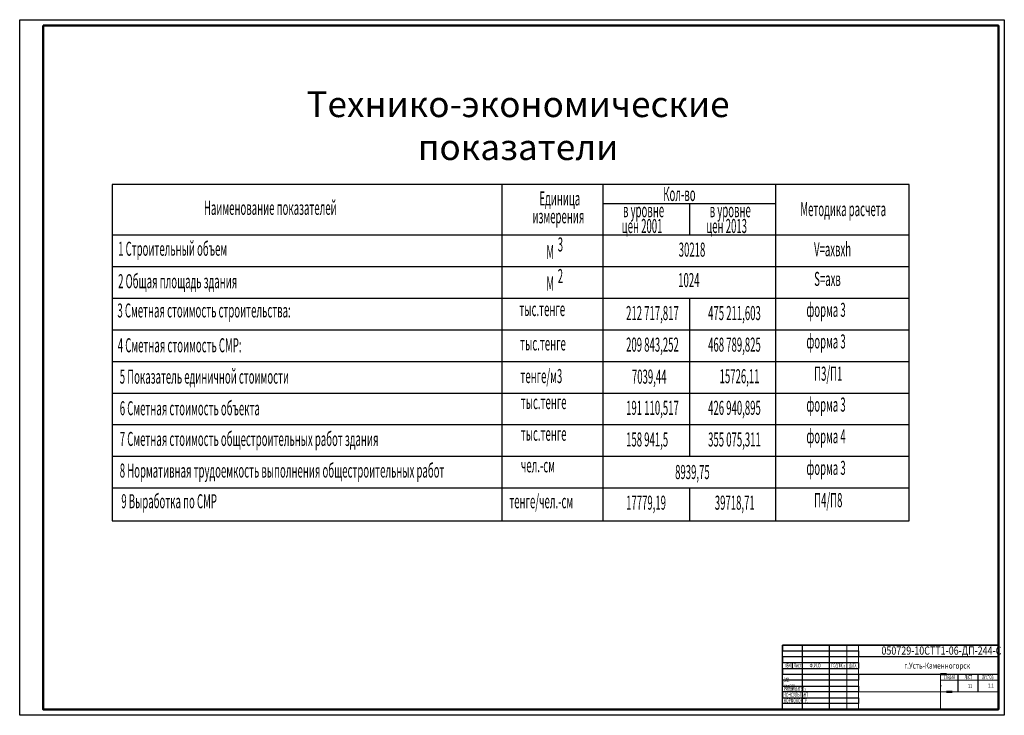
# Model space of a CAD drawing. Units: millimetres. Extents: x 4439 to 5273168, y -148322 to -2963.
# Drawn here: x 5372 to 6213, y -4289 to -3695 of the extents above; entities that cross this region are included whole.
import ezdxf

# ---------------------------------------------------------------- set-up
doc = ezdxf.new("R2010")
doc.units = ezdxf.units.MM
doc.linetypes.add('ACAD_ISO03W100', pattern=[30, 12, -18])
for name, color, linetype in [('KOHTYP', 7, 'Continuous'), ('перекрытие', 255, 'ACAD_ISO03W100'), ('тонкий', 7, 'Continuous')]:
    doc.layers.add(name, color=color, linetype=linetype)
doc.layers.add('Контур', color=7, linetype='Continuous', lineweight=35)
doc.layers.add('рамка', color=7, linetype='Continuous', lineweight=50)
doc.styles.add('GOST A', font='GOST_A строительный.TTF')
doc.styles.add('Гост', font='GOST_A строительный.TTF')

msp = doc.modelspace()

# ---------------------------------------------------------------- linework, layer by layer
at = {"color": 0}
for p, q in [((6024.004134, -4283.534436), (6024.004134, -4228.534436)), ((6024.004134, -4228.534436), (6209.004134, -4228.534436)), ((6024.004137, -4228.532577), (6024.004137, -4233.532577)), ((6024.004137, -4233.532577), (6089.004137, -4233.532577)), ((6024.004137, -4238.532577), (6024.004137, -4243.532577)), ((6089.004137, -4238.532577), (6024.004137, -4238.532577)), ((6089.004137, -4233.532577), (6089.004137, -4238.532577)), ((6024.004137, -4243.532577), (6089.004137, -4243.532577)), ((6032.504137, -4248.532577), (6032.504137, -4243.532577)), ((6089.004137, -4243.532577), (6089.004137, -4248.532577)), ((6024.004137, -4248.532577), (6024.004137, -4253.532577)), ((6024.004137, -4248.532577), (6089.004137, -4248.532577)), ((6024.004137, -4253.532577), (6032.504137, -4253.532577)), ((6041.004137, -4253.532577), (6052.504137, -4253.532577)), ((6089.004137, -4253.532577), (6089.004137, -4258.532577)), ((6024.004137, -4258.532577), (6024.004137, -4263.532577)), ((6089.004137, -4258.532577), (6024.004137, -4258.532577)), ((6024.004137, -4263.532577), (6024.004137, -4263.532577)), ((6024.004137, -4263.532577), (6089.004137, -4263.532577)), ((6089.004137, -4263.532577), (6089.004137, -4268.532577)), ((6159.504137, -4263.532577), (6159.504137, -4263.032577)), ((6159.504137, -4263.532577), (6159.504137, -4263.532577)), ((6159.504137, -4263.532577), (6159.504137, -4263.532577)), ((6024.004137, -4268.532577), (6024.004137, -4273.532577)), ((6089.004137, -4268.532577), (6024.004137, -4268.532577)), ((6024.004137, -4273.532577), (6089.004137, -4273.532577)), ((6089.004137, -4278.532577), (6024.004137, -4278.532577)), ((6089.004137, -4273.532577), (6089.004137, -4278.532577))]:
    msp.add_line(p, q, dxfattribs=at)
at = {"color": 0, "lineweight": 50}
for p, q in [((6159.004137, -4253.532577), (6164.004137, -4253.532577)), ((6164.004137, -4268.532577), (6169.004137, -4268.532577))]:
    msp.add_line(p, q, dxfattribs=at)
at = {"color": 0, "const_width": 1}
for points in [[(6024.004134, -4283.534436), (6024.004134, -4228.532577)], [(6024.004137, -4228.532577), (6041.004137, -4228.532577), (6041.004137, -4283.532577)], [(6041.004137, -4228.532577), (6064.004137, -4228.532577), (6064.004137, -4283.532577)], [(6064.004137, -4228.532577), (6079.004137, -4228.532577), (6079.004137, -4283.532577)], [(6079.004137, -4228.532577), (6089.004137, -4228.532577), (6089.004137, -4283.532577)], [(6089.004137, -4228.532577), (6209.004137, -4228.532577)], [(6024.004137, -4253.532577), (6089.004137, -4253.532577)], [(6208.48509, -4253.532577), (6024.004137, -4253.532577)], [(6159.004137, -4253.532577), (6159.004137, -4283.532577)], [(6174.004137, -4253.532577), (6174.004137, -4268.532577)], [(6191.004137, -4253.532577), (6191.004137, -4253.532577), (6191.004137, -4268.532577)], [(6208.48509, -4283.534436), (6024.004137, -4283.532577)]]:
    msp.add_lwpolyline(points, dxfattribs=at)
at = {"color": 0, "lineweight": 50, "const_width": 1}
for points in [[(6089.004137, -4238.532577), (6208.48509, -4238.532577)], [(6159.004137, -4258.532577), (6208.48509, -4258.532577)], [(6089.004137, -4268.532577), (6208.48509, -4268.532577)]]:
    msp.add_lwpolyline(points, dxfattribs=at)
at = {"layer": 'KOHTYP', "linetype": 'Continuous', "lineweight": 30}
for p, q in [((6132.207117, -3835.140466), (5451.493533, -3835.140466)), ((5451.493533, -3835.140466), (5451.493533, -4122.400403)), ((5784.268286, -3835.140466), (5784.268286, -4122.400403)), ((5870.604107, -3835.140466), (5870.604107, -4122.400403)), ((6018.05144, -3835.140466), (6018.05144, -4122.400403)), ((6132.207117, -4122.400403), (6132.207117, -3835.140466)), ((5870.604107, -3851.524997), (6018.05144, -3851.524997)), ((5944.671203, -3851.524997), (5944.671203, -3878.385018)), ((5451.493533, -3878.385018), (6132.207117, -3878.385018)), ((5451.493533, -3905.385018), (6132.207117, -3905.385018)), ((5451.493533, -3932.385018), (6132.207117, -3932.385018)), ((5944.671203, -3932.385018), (5944.671203, -4067.311466)), ((5451.493533, -3959.348242), (6132.207117, -3959.348242)), ((5451.493533, -3986.311466), (6132.207117, -3986.311466)), ((5451.493533, -3986.311466), (6132.207117, -3986.311466)), ((5451.493533, -4013.311466), (6132.207117, -4013.311466)), ((5451.493533, -4040.311466), (6132.207117, -4040.311466)), ((5451.493533, -4067.311466), (6132.207117, -4067.311466)), ((5451.493533, -4094.311466), (6132.207117, -4094.311466)), ((5944.671203, -4094.311466), (5944.671203, -4122.400403)), ((5451.493533, -4122.400403), (6132.207117, -4122.400403))]:
    msp.add_line(p, q, dxfattribs=at)
at = {"layer": 'перекрытие', "color": 254, "linetype": 'ByBlock'}
msp.add_lwpolyline([(5372.48509, -3694.534436), (6213.48509, -3694.534436), (6213.48509, -4288.534436), (5372.48509, -4288.534436)], close=True, dxfattribs=at)
at = {"layer": 'перекрытие', "color": 7, "linetype": 'ByBlock', "lineweight": 50}
msp.add_lwpolyline([(5392.48509, -3699.534436), (6208.48509, -3699.534436), (6208.48509, -4283.534436), (5392.48509, -4283.534436)], close=True, dxfattribs=at)
at = {"layer": 'рамка', "color": 0, "const_width": 1}
msp.add_lwpolyline([(6207.966045, -4283.534436), (6023.485093, -4283.532577)], dxfattribs=at)

# ---------------------------------------------------------------- texts
at = {"color": 0, "style": 'Гост'}
for s, insert, char_height, width, attachment_point in [('{\\W0.8;050729-10СТТ1-06-ДП-244-С}', (6108.52093, -4229.758045), 7, 61.30850858, 1), ('{\\W0.5;ИЗМ}', (6028.366908, -4244.19382), 3.5, 6.13072046, 2), ('{\\W0.6;Лист}', (6036.796885, -4247.669718), 3.5, 5.83015826, 8), ('{\\W0.7;Ф.И.О}', (6051.905605, -4245.94216), 3.5, 9.64878214, 5), ('{\\fGOST type A|b0|i0|c204|p34;\\W0.5;ПОДПИСЬ}', (6071.634742, -4244.117016), 3.5, 12.7721337, 2), ('{\\fGOST type A|b0|i0|c204|p34;\\W0.5;ДАТА}', (6084.065983, -4246.092783), 3.5, 8.04444894, 5), ('{\\W0.8; г.Усть-Каменногорск}', (6126.803128, -4243.662881), 5, 61.30850858, 1), ('\\pt0;{\\fGOST type A|b0|i0|c204|p34;\\W0.5;ЛИСТ}', (6182.719774, -4255.941978), 3.5, 8.88455189, 5), ('{\\fGOST type A|b0|i0|c204|p34;\\W0.5;ЛИСТОВ}', (6199.326573, -4257.726285), 3.5, 12.35107383, 8), ('{\\W0.5;ЗАВ. КАФЕДРЫ}', (6025.07809, -4261.13644), 3.5, 14.42933416, 4), ('{\\W0.7;11}', (6182.440925, -4261.750428), 3.5, 2.93107192, 1), ('11', (6199.382645, -4261.476497), 3.5, 2.93107192, 1), ('{\\W0.5;РУКОВОДИТЕЛЬ}', (6025.07809, -4266.053439), 3.5, 14.42933416, 4), ('{\\W0.6;КОНСУЛЬТАНТ}', (6025.172829, -4270.958883), 3.5, 14.42933416, 4), ('{\\W0.6;НОРМОКОНТР.}', (6024.983345, -4275.899005), 3.5, 14.42933416, 4)]:
    msp.add_mtext(s, dxfattribs=dict(at, insert=insert, char_height=char_height, width=width, attachment_point=attachment_point))
at = {"layer": 'KOHTYP', "linetype": 'Continuous', "style": 'GOST A', "width": 0.5}
for s, p in [('Единица', (5816.403455, -3853.169454)), ('Кол-во', (5922.222753, -3849.357612)), ('Наименование показателей', (5529.865555, -3861.191082)), ('Методика расчета', (6039.234332, -3862.26316)), ('измерения', (5810.47112, -3868.413197)), ('в уровне ', (5887.796445, -3863.241248)), ('в уровне ', (5961.863542, -3863.241248)), (' цен 2001', (5884.881303, -3876.691277)), ('цен 2013', (5958.948399, -3876.691277)), ('1 Строительный объем', (5456.572213, -3896.115518)), ('3', (5832.060045, -3892.435786)), ('30218', (5935.38453, -3896.888097)), ('V=ахвхh', (6050.978045, -3896.520541)), ('М', (5822.274087, -3898.813867)), ('2 Общая площадь здания', (5456.572213, -3923.859886)), ('2', (5832.060045, -3919.435786)), ('S=ахв', (6051.096469, -3921.881673)), ('М', (5822.274087, -3925.813867)), ('1024', (5934.946226, -3922.904896)), ('форма 3', (6044.4742, -3948.279886)), ('3 Сметная стоимость строительства:', (5455.968582, -3948.822679)), ('тыс.тенге', (5799.337775, -3947.623915)), ('4 Сметная стоимость СМР:', (5456.248063, -3978.551562)), ('тыс.тенге', (5799.970876, -3976.990166)), ('форма 3', (6044.4742, -3975.24311)), ('5 Показатель единичной стоимости', (5457.955405, -4005.339797)), ('тенге/м3', (5800.195003, -4004.832477)), ('П3/П1', (6051.096469, -4002.808121)), ('6 Сметная стоимость объекта', (5457.955405, -4032.339797)), ('тыс.тенге', (5800.535995, -4027.079151)), ('форма 3', (6044.4742, -4029.206334)), ('7 Сметная стоимость общестроительных работ здания', (5457.955405, -4058.541437)), ('тыс.тенге', (5800.535995, -4054.079151)), ('форма 4', (6044.4742, -4056.206334)), ('форма 3', (6044.4742, -4083.206334)), ('8 Нормативная трудоемкость выполнения общестроительных работ', (5457.955405, -4085.54658)), ('чел.-см', (5800.535995, -4081.079151)), ('9 Выработка по СМР', (5459.308139, -4111.732512)), ('тенге/чел.-см', (5790.673928, -4111.741079)), ('П4/П8', (6051.096469, -4110.808121))]:
    msp.add_text(s, height=12, dxfattribs=at).set_placement(p)
at = {"layer": 'KOHTYP', "color": 0, "linetype": 'Continuous', "style": 'GOST A', "width": 0.5}
for s, p in [('212 717,817', (5890.445287, -3951.04543)), ('475 211,603', (5960.49466, -3951.04543)), ('209 843,252', (5890.445287, -3978.008654)), ('468 789,825', (5960.49466, -3978.008654)), ('7039,44', (5895.411584, -4005.353591)), ('15726,11', (5970.316892, -4004.971878)), ('191 110,517', (5890.445287, -4031.971878)), ('426 940,895', (5960.49466, -4031.971878)), ('158 941,5', (5890.445287, -4058.971878)), ('355 075,311', (5960.49466, -4058.971878)), ('8939,75', (5932.307799, -4086.809141)), ('17779,19', (5890.445287, -4112.971878)), ('39718,71', (5966.21142, -4112.971878))]:
    msp.add_text(s, height=12, dxfattribs=at).set_placement(p)
at = {"layer": 'Контур', "color": 0, "insert": (6166.485371, -4254.139855), "char_height": 3.5, "width": 14.96246808, "attachment_point": 2, "style": 'Гост'}
msp.add_mtext('{\\fGOST type A|b0|i0|c204|p34;\\W0.5;СТАДИЯ}', dxfattribs=at)
at = {"layer": 'тонкий', "color": 0, "lineweight": 25, "insert": (5798.13206, -3785.044708), "char_height": 22, "width": 219.86745535, "attachment_point": 5, "style": 'GOST A'}
msp.add_mtext('\\pt44;Технико-экономические показатели', dxfattribs=at)

doc.saveas('drawing.dxf')
